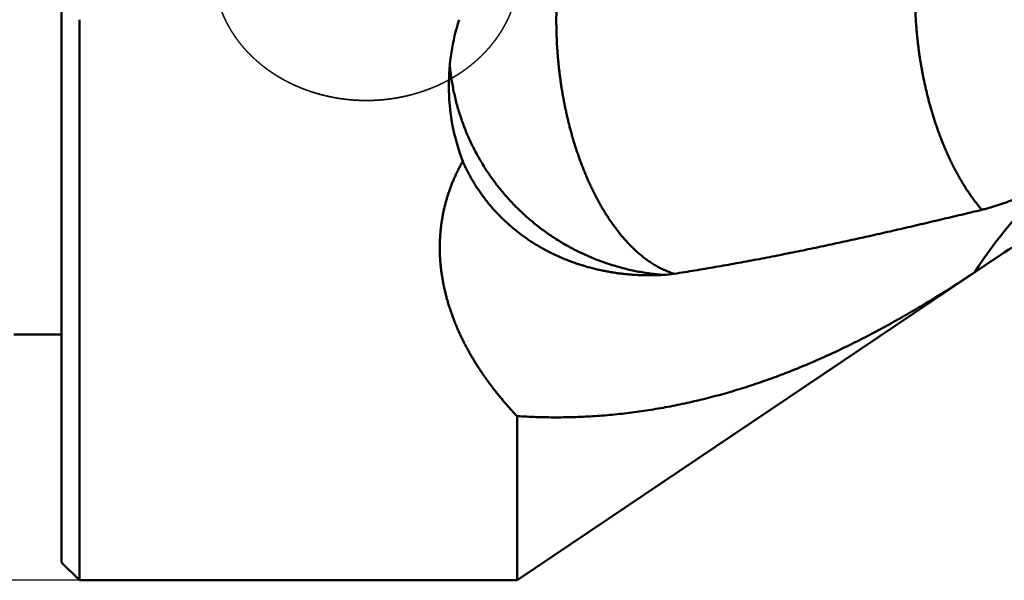
# Model space of a CAD drawing. Units: millimetres. Extents: x -99 to 166, y -61 to 79.
# Drawn here: x -1 to 26, y -22 to -7 of the extents above; entities that cross this region are included whole.
import ezdxf

# ---------------------------------------------------------------- set-up
doc = ezdxf.new("R2010")
doc.units = ezdxf.units.MM
doc.linetypes.add('DASHED2', pattern=[9.525, 6.35, -3.175])
for name, color, linetype, lineweight in [('1', 4, 'Continuous', 50), ('3', 1, 'DASHED2', 35), ('sk1', 4, 'Continuous', 50), ('sk2', 7, 'Continuous', 25)]:
    doc.layers.add(name, color=color, linetype=linetype, lineweight=lineweight)
doc.styles.add('simplex', font='txt.shx', dxfattribs={"height": 3.5})
doc.dimstyles.new('コピー - ISO-25', dxfattribs={"dimscale": 0, "dimtxt": 3.5, "dimasz": 3.5, "dimexe": 1.5, "dimexo": 0, "dimgap": 2.3, "dimtad": 1, "dimdec": 8, "dimdsep": 46, "dimtxsty": 'simplex', "dimcen": 0.09, "dimclrd": 256, "dimclre": 256, "dimclrt": 256, "dimadec": 0, "dimazin": 0, "dimtfac": 1, "dimtofl": 0, "dimtmove": 0, "dimatfit": 3, "dimfxl": 1, "dimtolj": 1, "dimlwd": -1, "dimlwe": -1, "dimarcsym": 0})

# ---------------------------------------------------------------- blocks, each defined once
blk = doc.blocks.new('*D49048710')
at = {"layer": 'Defpoints', "color": 0}
for p in [(0.5, 22.225), (-90, -22.225), (0.5, -22.225)]:
    blk.add_point(p, dxfattribs=at)
at = {"layer": 'sk2'}
for p, q in [((0.5, 22.225), (-91.5, 22.225)), ((-90, 18.725), (-90, -18.725)), ((0.5, -22.225), (-91.5, -22.225))]:
    blk.add_line(p, q, dxfattribs=at)
for points in [[(-89.417, 18.725), (-90.583, 18.725), (-90, 22.225)], [(-90.583, -18.725), (-89.417, -18.725), (-90, -22.225)]]:
    blk.add_solid(points, dxfattribs=at)
at = {"layer": 'sk2', "insert": (-94.05, 0), "char_height": 3.5, "attachment_point": 5, "rotation": 90, "style": 'simplex'}
blk.add_mtext('\\A1;%%C44.45 [%%C1.750"]', dxfattribs=at)

msp = doc.modelspace()

# ---------------------------------------------------------------- linework, layer by layer
at = {"layer": '1'}
for p, q in [((0, 21.725), (0, -21.725)), ((0.5, -6.591661), (0.5, -22.225)), ((12.7, -22.225), (26.287367, -13.081447)), ((26.287367, -13.079495), (25.464328, -13.633013)), ((26.287367, -13.079495), (26.287367, -13.081447)), ((12.7, -22.225), (12.7, -17.644785)), ((0.5, -22.225), (0, -21.725)), ((0.5, -22.225), (12.7, -22.225))]:
    msp.add_line(p, q, dxfattribs=at)
for centre, radius, start, end in [((16.904435, -8.441652), 6.105438, 162.361702, 179.938614), ((16.684525, -8.440488), 5.885528, 179.947644, 200.914921), ((35.995884, -20.362055), 12.49774, 132.280141, 147.423828), ((28.51952, -16.398575), 3.99985, 89.984939, 123.921685), ((16.591176, -10.503906), 3.209805, 273.222927, 278.789729)]:
    msp.add_arc(centre, radius, start, end, dxfattribs=at)
for points, knots in [([(17.08166249, -13.67601496), (17.04175271, -13.66381131), (16.96256315, -13.63721731), (16.8462127, -13.59074922), (16.73244371, -13.53827541), (16.62143354, -13.48023314), (16.51325798, -13.41708409), (16.40797204, -13.3492402), (16.30559457, -13.27709525), (16.20611679, -13.20100749), (16.10950108, -13.12130896), (16.01568456, -13.03830369), (15.92462623, -12.95223883), (15.83627057, -12.86335674), (15.75056146, -12.77189677), (15.66743814, -12.67809461), (15.58682512, -12.58216205), (15.5086723, -12.48424883), (15.43291147, -12.38448901), (15.35947177, -12.28301286), (15.28828338, -12.17994977), (15.21926873, -12.07542741), (15.1523669, -11.96954879), (15.08753356, -11.8623942), (15.02471673, -11.7540427), (14.9638654, -11.64457239), (14.90492897, -11.53406104), (14.84785223, -11.42258467), (14.7925913, -11.31020515), (14.73911387, -11.19697104), (14.68738286, -11.08292938), (14.63736195, -10.96812664), (14.58901469, -10.85260935), (14.54230408, -10.73642345), (14.49719313, -10.61961121), (14.45365988, -10.50220508), (14.41168041, -10.38423535), (14.37123088, -10.26573176), (14.33228729, -10.14672408), (14.29482596, -10.02724199), (14.258822, -9.90731473), (14.22425389, -9.78696829), (14.19110871, -9.66622403), (14.15937164, -9.54510252), (14.12902827, -9.42362408), (14.100064, -9.30180909), (14.07246445, -9.17967787), (14.04621453, -9.05725051), (14.02130149, -8.93454548), (13.99771932, -8.81157875), (13.97546084, -8.68836586), (13.9545191, -8.56492223), (13.9348871, -8.44126329), (13.91655787, -8.31740445), (13.89952431, -8.19336108), (13.88377975, -8.06914803), (13.86932411, -7.94477892), (13.8561569, -7.8202671), (13.8442777, -7.69562587), (13.83368611, -7.57086853), (13.82438166, -7.4460084), (13.81636408, -7.32105877), (13.80963238, -7.19603306), (13.80419162, -7.07094447), (13.80004818, -6.94580633), (13.79720811, -6.820632), (13.79567757, -6.69543487), (13.79546262, -6.57022832), (13.79656961, -6.44502576), (13.79900385, -6.31984096), (13.80277562, -6.19468852), (13.80789917, -6.06958392), (13.81438783, -5.944543), (13.82225523, -5.81958163), (13.8315148, -5.69471565), (13.84218034, -5.56996097), (13.85426441, -5.44533405), (13.86778451, -5.32085318), (13.88276487, -5.19653892), (13.89922828, -5.07241254), (13.91719793, -4.94849541), (13.93669678, -4.82480886), (13.95774831, -4.70137441), (13.9803738, -4.57821483), (14.00460308, -4.45535747), (14.03047325, -4.33283433), (14.05801943, -4.21067861), (14.08727719, -4.08892364), (14.11828196, -3.96760272), (14.15106923, -3.84674978), (14.18567283, -3.72640139), (14.222148, -3.60660417), (14.26054996, -3.4874086), (14.30093353, -3.36886584), (14.34335336, -3.25102696), (14.38786476, -3.13394448), (14.43451531, -3.01767826), (14.48337549, -2.90231242), (14.53451843, -2.78794725), (14.58801742, -2.6746882), (14.64393174, -2.5626342), (14.68289849, -2.48880914), (14.7027884, -2.45212502)], [0, 0, 0, 0, 0.1252017625, 0.2504538638, 0.3756828399, 0.5009003281, 0.6261141234, 0.7513308031, 0.8765403855, 1.001744562, 1.1269621735, 1.2521976498, 1.3774696297, 1.5027822449, 1.6281198522, 1.7534484949, 1.8787352606, 2.0039955735, 2.1292477511, 2.2545003238, 2.3797525553, 2.5049956514, 2.630228782, 2.755461166, 2.8806977863, 3.005938919, 3.1311803422, 3.2564139815, 3.3816381785, 3.5068588187, 3.6320797402, 3.7573023559, 3.8825257369, 4.0077466973, 4.1329621983, 4.2581747862, 4.3833871105, 4.5086005294, 4.6338151448, 4.7590298372, 4.8842423325, 5.009451505, 5.1346591072, 5.2598665453, 5.3850745518, 5.5102832002, 5.6354919206, 5.7606995262, 5.8859053397, 6.0111102281, 6.1363149389, 6.2615199076, 6.3867252633, 6.5119308368, 6.6371361665, 6.762340774, 6.8875448401, 7.0127486407, 7.137952393, 7.2631562603, 7.3883603553, 7.5135647455, 7.6387694195, 7.7639741173, 7.8891786082, 8.0143828354, 8.1395869215, 8.2647911741, 8.3899960906, 8.5152022977, 8.6404094735, 8.7656166636, 8.8908233348, 9.016029421, 9.1412353334, 9.2664419707, 9.3916506677, 9.5168613349, 9.6420723167, 9.767282712, 9.8924925358, 10.0177027425, 10.1429152503, 10.2681327157, 10.3933541183, 10.5185756122, 10.6437948553, 10.7690112225, 10.8942258621, 11.0194417526, 11.1446620411, 11.2698843571, 11.3951071467, 11.5203321219, 11.6455643945, 11.7708126092, 11.8960859222, 12.0213710547, 12.146647006, 12.2718990227, 12.397119074, 12.5223069173, 12.5223069173, 12.5223069173, 12.5223069173]), ([(23.79561192, -5.83515775), (23.79561252, -5.87820938), (23.79607741, -5.96431702), (23.79817354, -6.09346766), (23.80165882, -6.22259737), (23.80652945, -6.35168889), (23.81278003, -6.48072497), (23.82040568, -6.60968829), (23.82940109, -6.73856192), (23.83976243, -6.86733001), (23.85149206, -6.99597746), (23.86459166, -7.12449006), (23.87906315, -7.25285367), (23.8949083, -7.38105419), (23.91212915, -7.50907746), (23.93072685, -7.63690911), (23.95070584, -7.7645335), (23.97207594, -7.8919333), (23.99484585, -8.01909077), (24.0190246, -8.14598813), (24.04462104, -8.2726076), (24.07164435, -8.39893127), (24.10010234, -8.52494081), (24.13000966, -8.6506152), (24.16138415, -8.77593137), (24.19424273, -8.90086603), (24.22860251, -9.02539578), (24.26448064, -9.14949726), (24.30189379, -9.27314667), (24.34085928, -9.39631805), (24.38140605, -9.51897944), (24.42356158, -9.6410973), (24.46735359, -9.76263777), (24.51280957, -9.88356705), (24.55995743, -10.00385077), (24.60882189, -10.12345247), (24.65944214, -10.24232515), (24.71185946, -10.36041616), (24.76611379, -10.47767205), (24.82224509, -10.59403933), (24.88029384, -10.70946365), (24.94029564, -10.82388878), (25.00230975, -10.93724003), (25.06639849, -11.04943455), (25.13262189, -11.1603889), (25.20104089, -11.27001905), (25.27171129, -11.37823744), (25.34468583, -11.48493739), (25.42003747, -11.58997431), (25.4978322, -11.69318987), (25.57811866, -11.79443627), (25.63338696, -11.86049996), (25.66143338, -11.89316579)], [0, 0, 0, 0, 0.1291549014, 0.2583207191, 0.3874957874, 0.516677585, 0.6458634446, 0.77505056, 0.9042359979, 1.0334177475, 1.1625961373, 1.2917719096, 1.4209459094, 1.5501190898, 1.6792925164, 1.8084673461, 1.9376438296, 2.0668211136, 2.1959986265, 2.3251761872, 2.4543540145, 2.583532736, 2.7127132194, 2.8418947459, 2.9710759522, 3.1002562279, 3.2294357585, 3.3586155442, 3.4877974183, 3.6169825312, 3.7461686588, 3.8753541623, 4.0045388615, 4.1337240785, 4.2629126826, 4.3921079795, 4.5213066132, 4.6505038543, 4.7796975978, 4.9088884847, 5.0380800059, 5.1672770677, 5.2964771644, 5.4256777768, 5.5548815189, 5.6840964042, 5.81333601, 5.9426028358, 6.0718689154, 6.2011105357, 6.3303141499, 6.4594765351, 6.4594765351, 6.4594765351, 6.4594765351]), ([(16.77163492, -13.70863479), (16.7115164, -13.70376659), (16.5913739, -13.69236323), (16.41166681, -13.67027025), (16.23256299, -13.64321188), (16.05422649, -13.61121125), (15.87681887, -13.57429255), (15.70050142, -13.5324804), (15.52542996, -13.48579408), (15.3517449, -13.43427391), (15.17957428, -13.37796663), (15.00904333, -13.31691601), (14.84027719, -13.2511662), (14.67340082, -13.1807618), (14.50854159, -13.10574583), (14.34582533, -13.02617327), (14.1853747, -12.94211217), (14.02731484, -12.8536287), (13.87177075, -12.76078963), (13.7188673, -12.66366186), (13.5687301, -12.56231118), (13.4214823, -12.45680798), (13.27723339, -12.34724176), (13.13609403, -12.23369944), (12.99817452, -12.11626854), (12.86358528, -11.99503638), (12.73243661, -11.87009053), (12.60484014, -11.7415185), (12.48089124, -11.60942525), (12.36068448, -11.47391644), (12.24431467, -11.33509763), (12.13187678, -11.19307429), (12.02346508, -11.04795244), (11.91917733, -10.89983694), (11.81909403, -10.74884698), (11.7232887, -10.59510718), (11.63183684, -10.4387412), (11.54481364, -10.27987297), (11.46229376, -10.11862659), (11.38435394, -9.95512407), (11.31105901, -9.78949124), (11.24245903, -9.62185777), (11.1786061, -9.45235081), (11.11955176, -9.28109773), (11.06534724, -9.108226), (11.01604662, -8.93386585), (10.97169865, -8.75816064), (10.93232734, -8.58127155), (10.89796257, -8.40336595), (10.86863391, -8.22461164), (10.84436945, -8.04517912), (10.83158818, -7.92517235), (10.82604868, -7.86511144)], [0, 0, 0, 0, 0.1809459248, 0.3619926857, 0.5431142435, 0.7242847267, 0.9054783669, 1.0866699344, 1.2678371426, 1.4489769104, 1.6300958502, 1.8112003151, 1.9922965877, 2.1733911717, 2.3544909328, 2.5355990401, 2.7167137239, 2.8978327021, 3.0789537562, 3.2600750648, 3.4411955378, 3.6223151046, 3.8034339498, 3.9845519054, 4.1656687315, 4.3467844456, 4.5278996515, 4.7090155947, 4.8901327469, 5.0712508987, 5.2523697439, 5.4334892137, 5.6146098111, 5.7957327352, 5.9768576782, 6.1579826477, 6.3391053148, 6.5202233799, 6.7013349211, 6.8824388584, 7.0635380787, 7.2446388861, 7.4257475595, 7.6068704791, 7.78801444, 7.9691868972, 8.1503859919, 8.331588521, 8.5127678348, 8.6938968782, 8.8749486633, 9.0558961668, 9.0558961668, 9.0558961668, 9.0558961668]), ([(12.7, -17.64478493), (12.67439816, -17.61782008), (12.6234786, -17.56361363), (12.54795648, -17.48150002), (12.4733186, -17.39856754), (12.39958855, -17.31481675), (12.32679247, -17.23024578), (12.25495586, -17.14485349), (12.18410438, -17.0586385), (12.11426377, -16.97159962), (12.04546025, -16.88373657), (11.97772309, -16.79504835), (11.91108259, -16.70553474), (11.84556916, -16.61519579), (11.78121324, -16.52403153), (11.71804527, -16.43204202), (11.65609566, -16.3392273), (11.59539503, -16.2455875), (11.53597454, -16.15112454), (11.47786926, -16.05584124), (11.42111689, -15.95974203), (11.36575543, -15.86283238), (11.31182295, -15.76511776), (11.25935753, -15.66660361), (11.20839723, -15.5672954), (11.15898012, -15.46719865), (11.11114543, -15.36632101), (11.06493412, -15.2646757), (11.020389, -15.16228163), (10.9775546, -15.05916081), (10.93647553, -14.95533554), (10.89719638, -14.85082807), (10.85976178, -14.74566067), (10.82421634, -14.63985561), (10.79060469, -14.5334353), (10.75897194, -14.42642298), (10.72935915, -14.31884428), (10.7018073, -14.21072584), (10.67635742, -14.10209466), (10.65305164, -13.99298032), (10.63192991, -13.88341774), (10.61303133, -13.77344663), (10.59639582, -13.66310864), (10.58206379, -13.55244607), (10.57007373, -13.4415038), (10.5604556, -13.33032995), (10.55324084, -13.21897396), (10.54846017, -13.10748572), (10.54614596, -12.99591695), (10.54631932, -12.88432232), (10.54899844, -12.77275865), (10.55420208, -12.66128352), (10.56194971, -12.54995505), (10.57225695, -12.43883281), (10.58512512, -12.3279766), (10.6005575, -12.2174473), (10.61855623, -12.10730576), (10.63912584, -11.99761391), (10.66225813, -11.88843252), (10.68793621, -11.77982121), (10.7161452, -11.67184032), (10.74686933, -11.56454979), (10.78009493, -11.458009), (10.8157935, -11.35227111), (10.85393445, -11.24738652), (10.894488, -11.14340539), (10.93742403, -11.04037814), (10.98271167, -10.93835737), (11.03030378, -10.83739141), (11.0801518, -10.73752957), (11.13220877, -10.63882393), (11.16835664, -10.57380891), (11.1867859, -10.54151163)], [0, 0, 0, 0, 0.1115482763, 0.2231099889, 0.3346820917, 0.4462615935, 0.5578461606, 0.6694341318, 0.7810245365, 0.8926171115, 1.0042118463, 1.1158068661, 1.2274002403, 1.3389909332, 1.4505788297, 1.5621647607, 1.6737505274, 1.7853389267, 1.8969333064, 2.0085330413, 2.12013563, 2.2317397912, 2.3433455471, 2.4549542627, 2.5665686859, 2.6781929861, 2.7898326392, 2.9014874792, 3.0131488668, 3.1248089696, 3.2364615687, 3.3481021259, 3.4597278495, 3.5713377624, 3.6829327696, 3.7945153117, 3.9060875373, 4.0176526948, 4.1292159191, 4.2407838081, 4.3523573068, 4.463933208, 4.5755100651, 4.6870884366, 4.7986689547, 4.9102497597, 5.0218301112, 5.1334110335, 5.2449948489, 5.3565808857, 5.4681674128, 5.5797539934, 5.6913415929, 5.8029312591, 5.9145221028, 6.0261135076, 6.1377055807, 6.2492991653, 6.3608943563, 6.472490077, 6.5840850898, 6.6956781318, 6.8072685433, 6.918858917, 7.0304524308, 7.1420514523, 7.2536576271, 7.3652707999, 7.4768848217, 7.5884906978, 7.7000779959, 7.8116341119, 7.8116341119, 7.8116341119, 7.8116341119]), ([(11.1867859, -10.54151163), (11.20489691, -10.58331895), (11.24230516, -10.66645086), (11.30192074, -10.78953963), (11.36497485, -10.9109616), (11.43139629, -11.03061078), (11.50111111, -11.14838476), (11.57404861, -11.26418226), (11.65013996, -11.37791193), (11.72930574, -11.48950224), (11.81147242, -11.59888745), (11.89656663, -11.70600284), (11.98451488, -11.81078378), (12.07524472, -11.91316516), (12.1686808, -12.01308519), (12.2647381, -12.11049249), (12.36333366, -12.20533506), (12.46438421, -12.29756122), (12.56780644, -12.38711939), (12.67351852, -12.47395798), (12.78143869, -12.55803018), (12.89147774, -12.63930496), (13.00355, -12.71775163), (13.11756975, -12.79334013), (13.2334513, -12.86604029), (13.35110975, -12.9358222), (13.47046238, -13.00265796), (13.59142216, -13.06653471), (13.71390516, -13.12744077), (13.8378278, -13.18536487), (13.9631066, -13.24029558), (14.0896582, -13.292222), (14.21740219, -13.34113267), (14.34625692, -13.38702904), (14.47614316, -13.42991658), (14.60698289, -13.46980049), (14.73869806, -13.50668606), (14.87121063, -13.54057883), (15.00444499, -13.57148384), (15.13832932, -13.59941118), (15.27279548, -13.62437852), (15.40777853, -13.64640309), (15.54321361, -13.66550244), (15.67903589, -13.681694), (15.81518047, -13.69499542), (15.95158203, -13.70542349), (16.08817393, -13.71300305), (16.22488912, -13.71776038), (16.36166039, -13.71972111), (16.49842077, -13.71891195), (16.63510233, -13.7153559), (16.72614702, -13.71117754), (16.77163492, -13.70863479)], [0, 0, 0, 0, 0.1366848637, 0.2734395985, 0.4102458852, 0.5470845461, 0.6839350286, 0.8207757884, 0.9575935551, 1.0943940225, 1.2311838005, 1.3679678089, 1.5047494867, 1.6415310108, 1.7783143765, 1.9151017394, 2.0518935438, 2.1886885132, 2.3254838613, 2.4622755206, 2.59906159, 2.7358456722, 2.8726302175, 3.0094157303, 3.14620095, 3.2829830328, 3.4197599473, 3.5565352829, 3.6933119884, 3.8300909624, 3.96687121, 4.1036499987, 4.2404239925, 4.3771951592, 4.5139663742, 4.6507384113, 4.7875100647, 4.9242782827, 5.0610384889, 5.1977910758, 5.3345427893, 5.4712989363, 5.6080629617, 5.7448365474, 5.8816197119, 6.018410744, 6.1552052028, 6.291996352, 6.4287756691, 6.5655329587, 6.702256464, 6.8389332238, 6.8389332238, 6.8389332238, 6.8389332238]), ([(25.66143338, -11.89316579), (25.68132561, -11.88838768), (25.72105782, -11.87860325), (25.78048356, -11.86323324), (25.83973859, -11.8471978), (25.89881877, -11.830515), (25.95772113, -11.81320557), (26.01644242, -11.7952895), (26.07497979, -11.77678688), (26.13333181, -11.75771719), (26.19149786, -11.73809662), (26.24947874, -11.71794106), (26.30727548, -11.69726628), (26.36488912, -11.67608803), (26.4223207, -11.6544221), (26.47957127, -11.63228419), (26.53664243, -11.60969011), (26.59353563, -11.58665337), (26.65025257, -11.56318642), (26.70679527, -11.53930182), (26.76316573, -11.51501209), (26.81936595, -11.49032976), (26.87539793, -11.46526734), (26.93126375, -11.43983734), (26.98696584, -11.41405204), (27.04250619, -11.38792168), (27.09788718, -11.36145637), (27.15311121, -11.3346662), (27.2081807, -11.30756123), (27.26309811, -11.28015159), (27.3178659, -11.25244706), (27.35428074, -11.23378774), (27.37246356, -11.22441102)], [0, 0, 0, 0, 0.0613740802, 0.1227544405, 0.1841398686, 0.2455295851, 0.3069221637, 0.3683155826, 0.4297072498, 0.4910950156, 0.5524798131, 0.6138629443, 0.6752452894, 0.7366273188, 0.7980091055, 0.8593903376, 0.9207704524, 0.9821497831, 1.0435290882, 1.1049088547, 1.1662892968, 1.2276703637, 1.2890517476, 1.3504328912, 1.4118132456, 1.4731929813, 1.5345722982, 1.5959512126, 1.6573295631, 1.7187070187, 1.7800830991, 1.8414577083, 1.8414577083, 1.8414577083, 1.8414577083]), ([(17.08166281, -13.67600564), (17.17793313, -13.66124984), (17.3704037, -13.63126645), (17.65888494, -13.5848589), (17.94714737, -13.5370821), (18.23519087, -13.48798004), (18.52301652, -13.43760157), (18.81062517, -13.38599419), (19.09801785, -13.33320562), (19.38519688, -13.27928364), (19.67216593, -13.22427297), (19.95893024, -13.16821714), (20.24549565, -13.11115979), (20.53186803, -13.05314451), (20.81805324, -12.99421489), (21.10405715, -12.93441448), (21.3898859, -12.87378695), (21.67554623, -12.81237514), (21.96104527, -12.75022025), (22.24639068, -12.68736367), (22.53159012, -12.62384667), (22.81665127, -12.55971056), (23.10158182, -12.49499666), (23.38638946, -12.42974621), (23.67108233, -12.36400061), (23.95566869, -12.29779932), (24.24015716, -12.23118112), (24.52455661, -12.16418492), (24.8088758, -12.09684935), (25.09312382, -12.02921409), (25.37730881, -11.96131482), (25.56673142, -11.9159064), (25.66143371, -11.89316472)], [0, 0, 0, 0, 0.2921838035, 0.5843731489, 0.8765671651, 1.1687652557, 1.4609662327, 1.7531682741, 2.0453689503, 2.3375656302, 2.629758567, 2.9219493301, 3.2141390251, 3.5063282969, 3.7985173497, 4.0907059675, 4.3828935458, 4.6750799206, 4.9672658832, 5.2594520133, 5.551638581, 5.843825565, 6.13601267, 6.4281993456, 6.7203849193, 7.0125695272, 7.3047536488, 7.5969375945, 7.8891215189, 8.1813054425, 8.4734892942, 8.7656730901, 8.7656730901, 8.7656730901, 8.7656730901]), ([(25.46432806, -13.6330134), (25.38849366, -13.68310245), (25.23651103, -13.78281442), (25.0076433, -13.93101943), (24.77780419, -14.07772942), (24.54695614, -14.22285444), (24.3150532, -14.36629175), (24.08205166, -14.50794193), (23.84790761, -14.64770482), (23.61257964, -14.7854775), (23.3760356, -14.92116185), (23.13824986, -15.05466059), (22.89919808, -15.18587452), (22.65885606, -15.31470467), (22.41719952, -15.44105189), (22.17420495, -15.56481725), (21.92985254, -15.68589779), (21.68413643, -15.8042028), (21.43705791, -15.91964207), (21.18861963, -16.03212366), (20.93882427, -16.14155572), (20.68767474, -16.24784686), (20.43517516, -16.35090289), (20.18133844, -16.45063569), (19.92619034, -16.54697373), (19.66975873, -16.63984106), (19.41207207, -16.72916235), (19.15315883, -16.81486224), (18.89304823, -16.89686437), (18.63177443, -16.97509414), (18.3693828, -17.04949896), (18.10592108, -17.12002332), (17.84143761, -17.18661203), (17.57598072, -17.24920996), (17.30959949, -17.30776106), (17.04234692, -17.36221169), (16.7742831, -17.41252533), (16.50547002, -17.45866315), (16.23597011, -17.50058667), (15.9658458, -17.53825742), (15.69515972, -17.57163638), (15.42397553, -17.60068681), (15.15235801, -17.62537642), (14.88037224, -17.64567204), (14.60808334, -17.66154081), (14.33555687, -17.6729494), (14.0628643, -17.67986587), (13.79008644, -17.68225019), (13.51731349, -17.68005792), (13.2446393, -17.67324373), (12.97215898, -17.66176858), (12.79067719, -17.65096789), (12.7, -17.64478493)], [0, 0, 0, 0, 0.2726498184, 0.5453132352, 0.817984292, 1.0906585536, 1.363333832, 1.6360103102, 1.9086906726, 2.1813793988, 2.4540740601, 2.72676873, 2.9994600941, 3.2721476643, 3.5448338925, 3.8175242854, 4.0902257296, 4.3629350183, 4.6356458618, 4.908354795, 5.1810612972, 5.453767885, 5.7264801149, 5.999200359, 6.2719232778, 6.5446449865, 6.8173640787, 7.0900816974, 7.3628016026, 7.6355271162, 7.9082551837, 8.1809830426, 8.4537097185, 8.7264360851, 8.9991649161, 9.2718982508, 9.5446329984, 9.817366261, 10.0900963955, 10.3628230736, 10.635547326, 10.9082708127, 11.1809953413, 11.4537238994, 11.7264608036, 11.9992117579, 12.2719825963, 12.5447642799, 12.8175385594, 13.0902891922, 13.363002272, 13.6356655106, 13.6356655106, 13.6356655106, 13.6356655106])]:
    msp.add_open_spline(points, degree=3, knots=knots, dxfattribs=at)
at = {"layer": '3'}
for points, knots in [([(4.25000016, -5.22688937), (4.25000155, -5.25860336), (4.25098259, -5.32204682), (4.25539364, -5.41712833), (4.26273054, -5.51204565), (4.27298628, -5.60669295), (4.28614781, -5.70097354), (4.30218506, -5.79480056), (4.32107036, -5.88809269), (4.34277746, -5.98076857), (4.36727058, -6.07274866), (4.3945052, -6.16395586), (4.42443841, -6.25431307), (4.45702921, -6.34374457), (4.49222596, -6.43218155), (4.52997416, -6.51955985), (4.57022056, -6.60581624), (4.61291287, -6.69088834), (4.65798798, -6.77472089), (4.70538275, -6.85726074), (4.75503521, -6.93845611), (4.80688658, -7.01826026), (4.86087794, -7.09663471), (4.9169532, -7.17354593), (4.97505697, -7.24896072), (5.03513193, -7.32284617), (5.09711239, -7.39517507), (5.16093319, -7.46591926), (5.22652892, -7.53505065), (5.29383423, -7.60254111), (5.36278377, -7.66836251), (5.43331216, -7.73248677), (5.50535569, -7.79488685), (5.57885527, -7.85554064), (5.65375261, -7.914437), (5.72999422, -7.97156827), (5.80752712, -8.0269274), (5.88629836, -8.08050729), (5.96625497, -8.13230088), (6.04734403, -8.18230108), (6.12951286, -8.23050098), (6.21271087, -8.27689468), (6.29688958, -8.32147839), (6.38200271, -8.3642498), (6.46800453, -8.40520692), (6.55484937, -8.44434776), (6.6424915, -8.48167031), (6.73088525, -8.51717257), (6.81998494, -8.55085255), (6.90974621, -8.58270873), (7.0001277, -8.61274025), (7.09109111, -8.64094708), (7.18259983, -8.66732988), (7.27461735, -8.69188933), (7.36710718, -8.7146261), (7.46003281, -8.73554089), (7.55335774, -8.75463435), (7.64704537, -8.77190717), (7.741058, -8.78735978), (7.83535629, -8.80099288), (7.9298994, -8.81280698), (8.02464601, -8.8228025), (8.11955478, -8.83097983), (8.21458435, -8.83733933), (8.30969351, -8.84188158), (8.40484061, -8.8446063), (8.46828491, -8.84521317), (8.5, -8.84521336)], [0, 0, 0, 0, 0.095141996, 0.1903173355, 0.2855082562, 0.3806977247, 0.4758762888, 0.5710478744, 0.6662166355, 0.7613856076, 0.8565566344, 0.9517296941, 1.046902932, 1.1420735618, 1.2372429233, 1.3324131563, 1.4275842539, 1.5227549442, 1.6179252261, 1.7130935797, 1.8082560565, 1.9034107526, 1.9985673969, 2.0937362689, 2.1889255149, 2.2841406174, 2.3793831258, 2.474651814, 2.5699430761, 2.6652510884, 2.7605679689, 2.8558839369, 2.9511874817, 3.0464712628, 3.1417410735, 3.2370031586, 3.3322619186, 3.4275199986, 3.5227783782, 3.618036461, 3.7132921647, 3.8085430444, 3.9037910995, 3.999039042, 4.094288356, 4.1895393622, 4.2847912837, 4.3800423119, 4.4752896725, 4.5705297955, 4.6657622694, 4.7609910664, 4.856219791, 4.9514513823, 5.046688156, 5.1419318458, 5.2371836461, 5.3324442537, 5.4277135748, 5.5229881471, 5.6182625858, 5.7135311518, 5.808787817, 5.9040263173, 5.9992402052, 6.0944229034, 6.1895681625, 6.1895681625, 6.1895681625, 6.1895681625]), ([(12.74999984, -5.22688937), (12.74999845, -5.25860336), (12.74901741, -5.32204682), (12.74460636, -5.41712833), (12.73726946, -5.51204565), (12.72701372, -5.60669295), (12.71385219, -5.70097354), (12.69781494, -5.79480056), (12.67892964, -5.88809269), (12.65722254, -5.98076857), (12.63272942, -6.07274866), (12.6054948, -6.16395586), (12.57556159, -6.25431307), (12.54297079, -6.34374457), (12.50777404, -6.43218155), (12.47002584, -6.51955985), (12.42977944, -6.60581624), (12.38708713, -6.69088834), (12.34201202, -6.77472089), (12.29461725, -6.85726074), (12.24496479, -6.93845611), (12.19311342, -7.01826026), (12.13912206, -7.09663471), (12.0830468, -7.17354593), (12.02494303, -7.24896072), (11.96486807, -7.32284617), (11.90288761, -7.39517507), (11.83906681, -7.46591926), (11.77347108, -7.53505065), (11.70616577, -7.60254111), (11.63721623, -7.66836251), (11.56668784, -7.73248677), (11.49464431, -7.79488685), (11.42114473, -7.85554064), (11.34624739, -7.914437), (11.27000578, -7.97156827), (11.19247288, -8.0269274), (11.11370164, -8.08050729), (11.03374503, -8.13230088), (10.95265597, -8.18230108), (10.87048714, -8.23050098), (10.78728913, -8.27689468), (10.70311042, -8.32147839), (10.61799729, -8.3642498), (10.53199547, -8.40520692), (10.44515063, -8.44434776), (10.3575085, -8.48167031), (10.26911475, -8.51717257), (10.18001506, -8.55085255), (10.09025379, -8.58270873), (9.9998723, -8.61274025), (9.90890889, -8.64094708), (9.81740017, -8.66732988), (9.72538265, -8.69188933), (9.63289282, -8.7146261), (9.53996719, -8.73554089), (9.44664226, -8.75463435), (9.35295463, -8.77190717), (9.258942, -8.78735978), (9.16464371, -8.80099288), (9.0701006, -8.81280698), (8.97535399, -8.8228025), (8.88044522, -8.83097983), (8.78541565, -8.83733933), (8.69030649, -8.84188158), (8.59515939, -8.8446063), (8.53171509, -8.84521317), (8.5, -8.84521336)], [0, 0, 0, 0, 0.095141996, 0.1903173355, 0.2855082562, 0.3806977247, 0.4758762888, 0.5710478744, 0.6662166355, 0.7613856076, 0.8565566344, 0.9517296941, 1.046902932, 1.1420735618, 1.2372429233, 1.3324131563, 1.4275842539, 1.5227549442, 1.6179252261, 1.7130935797, 1.8082560565, 1.9034107526, 1.9985673969, 2.093736269, 2.1889255149, 2.2841406174, 2.3793831258, 2.474651814, 2.5699430761, 2.6652510884, 2.7605679689, 2.8558839369, 2.9511874817, 3.0464712628, 3.1417410735, 3.2370031586, 3.3322619185, 3.4275199986, 3.5227783782, 3.618036461, 3.7132921646, 3.8085430444, 3.9037910995, 3.999039042, 4.0942883559, 4.1895393622, 4.2847912837, 4.3800423119, 4.4752896725, 4.5705297955, 4.6657622695, 4.7609910664, 4.856219791, 4.9514513824, 5.046688156, 5.1419318459, 5.2371836462, 5.3324442537, 5.4277135749, 5.5229881471, 5.6182625859, 5.7135311519, 5.808787817, 5.9040263173, 5.9992402052, 6.0944229034, 6.1895681625, 6.1895681625, 6.1895681625, 6.1895681625])]:
    msp.add_open_spline(points, degree=3, knots=knots, dxfattribs=at)
at = {"layer": 'sk1'}
msp.add_line((-1.334315, -15.375), (0, -15.375), dxfattribs=at)

# ---------------------------------------------------------------- dimensions: what is measured, and where the dimension line sits
at = {"layer": 'sk2'}
dim = msp.add_linear_dim(base=(-90, -22.225), p1=(0.5, 22.225), p2=(0.5, -22.225), angle=90, text='%%C<>', dimstyle='コピー - ISO-25', override={"dimscale": 1}, dxfattribs=at)
dim.commit()
dim.dimension.update_dxf_attribs({"geometry": '*D49048710', "text_midpoint": (-90, 0), "dimtype": 160})

doc.saveas('drawing.dxf')
